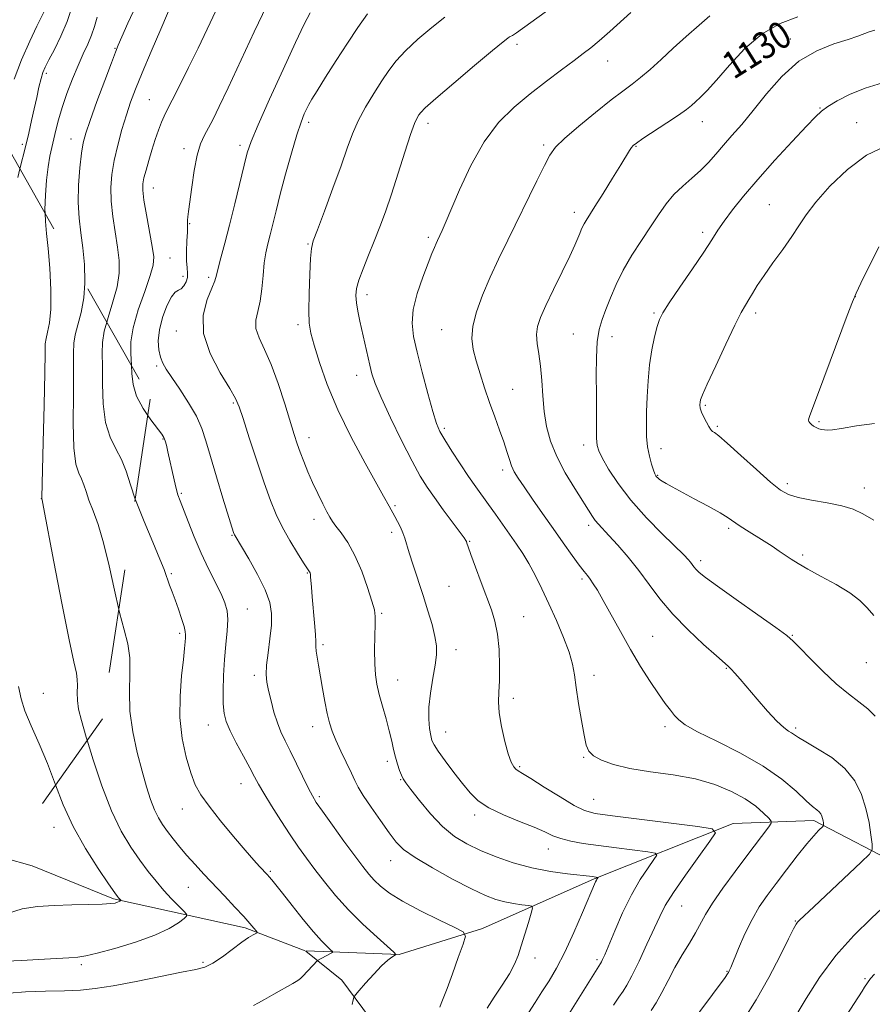
# Model space of a CAD drawing. Extents: x 2072300 to 2075200, y 354800 to 357700.
# Drawn here: x 2074613 to 2074866, y 356126 to 356417 of the extents above; entities that cross this region are included whole.
import ezdxf

# ---------------------------------------------------------------- set-up
doc = ezdxf.new("R2010")
doc.units = 0
doc.header["$MEASUREMENT"] = 0
doc.linetypes.add('DGN Style 2', pattern=[51.195507, 30.717304, -20.478203])
doc.linetypes.add('DGN Style 3', pattern=[71.67371, 51.195507, -20.478203])
for name, color, linetype, lineweight in [('DTM HARD BREAKLINE', 7, 'Continuous', 0), ('DTM OBSCURED SPOT', 7, 'Continuous', 0), ('DTM SPOT ELEVATION', 2, 'Continuous', 13), ('INDEX CONTOUR', 41, 'Continuous', 13), ('INDEX CONTOUR DASHED', 41, 'DGN Style 3', 13), ('INDEX CONTOUR LABEL', 244, 'Continuous', 0), ('INTERMEDIATE CONTOUR', 44, 'Continuous', 0), ('INTERMEDIATE CONTOUR DASHED', 44, 'DGN Style 3', 0), ('OBSCURED GROUND BOUNDARY', 84, 'DGN Style 2', 0)]:
    doc.layers.add(name, color=color, linetype=linetype, lineweight=lineweight)
doc.styles.add('Style-ITALICS', font='ITALICS.shx')

msp = doc.modelspace()

# ---------------------------------------------------------------- linework, layer by layer
at = {"layer": 'DTM HARD BREAKLINE'}
for points in [[(2074875.2, 356166.09, 1131.3), (2074848.29, 356180.15, 1127.6), (2074824.37, 356179.24, 1124.48), (2074783.19, 356162.83, 1119.87), (2074750.09, 356148.17, 1116.44), (2074725.4, 356140.44, 1114.08), (2074697.828, 356141.486, 1111.143)], [(2074697.606, 356141.529, 1111.122), (2074679.75, 356148.33, 1109.7), (2074640.79, 356156.97, 1105.78), (2074616.71, 356166.74, 1104.49), (2074608.334, 356169.094, 1103.559)], [(2074895.97, 355917.9, 1151.25), (2074862.25, 355961.79, 1143.56), (2074844.37, 355982.71, 1140.05), (2074825.34, 355998.38, 1136.82), (2074803.05, 356013.97, 1132.51), (2074780.22, 356039.06, 1127.27), (2074762.52, 356066.04, 1122.5), (2074744.64, 356087.65, 1117.76), (2074729.26, 356108.84, 1115.24), (2074716.67, 356121.78, 1114.31), (2074708.39, 356132.79, 1113.76), (2074697.8, 356141.417, 1111.152)]]:
    msp.add_polyline3d(points, dxfattribs=at)
at = {"layer": 'DTM OBSCURED SPOT'}
for p in [(2074619.43, 356275.48, 1107.98), (2074620.04, 356217.78, 1106.71)]:
    msp.add_point(p, dxfattribs=at)
at = {"layer": 'DTM SPOT ELEVATION'}
for p in [(2074841.29, 356411.65, 1131.5), (2074641.25, 356408.85, 1109.9), (2074760.35, 356410.05, 1124.4), (2074787.16, 356405.16, 1126.7), (2074620.86, 356401.52, 1106.3), (2074651.38, 356393.63, 1113.07), (2074850.06, 356391.17, 1133.9), (2074698.56, 356386.94, 1120.4), (2074733.97, 356386.65, 1124.5), (2074815.19, 356387.19, 1130.7), (2074860.94, 356386.89, 1135.3), (2074628.19, 356382.02, 1109.29), (2074613.79, 356380.43, 1105.7), (2074661.65, 356379.17, 1115.53), (2074678.31, 356380.14, 1117.6), (2074768.18, 356380.22, 1127.7), (2074795.53, 356379.89, 1130.1), (2074652.57, 356367.5, 1114.7), (2074835.1, 356362.61, 1135.1), (2074777.29, 356360.34, 1129.5), (2074663.35, 356356.97, 1116.1), (2074734.08, 356352.9, 1125.7), (2074815.34, 356354.42, 1133.6), (2074698.43, 356350.94, 1121.87), (2074657.57, 356346.75, 1114.9), (2074661.42, 356341.29, 1115.43), (2074668.94, 356341.09, 1117.68), (2074715.87, 356335.88, 1124.5), (2074860.51, 356335.27, 1138.02), (2074800.9, 356330.46, 1133.8), (2074831.07, 356330.52, 1136.4), (2074695.46, 356327, 1121.6), (2074659.41, 356325.15, 1117.47), (2074738.01, 356325.54, 1127.2), (2074777.05, 356324.22, 1131.2), (2074788.49, 356323.45, 1132.6), (2074653.56, 356314.79, 1115.7), (2074712.87, 356312, 1123.4), (2074759.07, 356307.84, 1128.9), (2074676.31, 356303.86, 1117.8), (2074816.07, 356303.15, 1136.2), (2074849.83, 356298.3, 1138.2), (2074738.78, 356296.32, 1126.3), (2074819.68, 356296.88, 1136.2), (2074655.44, 356293.15, 1113.9), (2074698.72, 356293.5, 1120.6), (2074780.1, 356291.36, 1131.5), (2074802.98, 356290.28, 1134.6), (2074756.07, 356283.98, 1127.6), (2074801.99, 356282.35, 1134.1), (2074840.44, 356279.94, 1136.4), (2074660.91, 356277.09, 1114.2), (2074863.19, 356278.67, 1136.6), (2074724.22, 356273.43, 1122.2), (2074700.23, 356269.4, 1119.5), (2074723.23, 356265.46, 1121.6), (2074781.54, 356267.54, 1129.6), (2074823.06, 356266.64, 1133.7), (2074675.91, 356264.65, 1115.9), (2074746.26, 356262.83, 1124.1), (2074814.76, 356257.14, 1132.4), (2074844.9, 356258.75, 1134.3), (2074698.25, 356253.46, 1117.9), (2074657.92, 356253.23, 1112.2), (2074779.58, 356251.67, 1127.7), (2074740.14, 356249.49, 1123.1), (2074680.44, 356242.78, 1114.8), (2074720.25, 356241.48, 1120.2), (2074762.25, 356240.55, 1124.8), (2074660.34, 356235.58, 1111.7), (2074800.47, 356234.66, 1128.9), (2074841.93, 356234.97, 1132.1), (2074702.85, 356232.18, 1118.3), (2074742.27, 356230.77, 1122.6), (2074822.33, 356225.21, 1129.9), (2074863.81, 356226.94, 1133.1), (2074682.55, 356223.18, 1115.6), (2074724.98, 356221.8, 1120.8), (2074783.09, 356223.15, 1126.5), (2074759.19, 356216.28, 1124.4), (2074668.91, 356208.4, 1113.3), (2074699.81, 356207.98, 1117.4), (2074804.15, 356207.89, 1127.6), (2074842.92, 356207.53, 1130.3), (2074739.22, 356206.37, 1122.8), (2074780.04, 356198.87, 1125.9), (2074721.95, 356197.66, 1119.6), (2074761.12, 356196.09, 1124.2), (2074725.84, 356192.24, 1119.9), (2074678.56, 356191.04, 1113.3), (2074701.81, 356187.16, 1116.3), (2074783.01, 356186.43, 1124.9), (2074661.2, 356183.55, 1111.3), (2074747.78, 356181.78, 1121.6), (2074623.16, 356178.14, 1105.34), (2074769.65, 356171.67, 1121.3), (2074722.87, 356168.25, 1117.3), (2074687.28, 356165.11, 1112.2), (2074662.95, 356160.34, 1109.1), (2074809.07, 356154.79, 1124.9), (2074842.76, 356150.4, 1129.9), (2074631.28, 356137.38, 1108.3), (2074667.29, 356138.12, 1109.7), (2074765.65, 356139.43, 1118.6), (2074784.02, 356138.89, 1121.7), (2074822.56, 356135.5, 1127.9), (2074863.44, 356133.32, 1133.8)]:
    msp.add_point(p, dxfattribs=at)
at = {"layer": 'INDEX CONTOUR'}
for points in [[(2074647.5, 356421.607, 1110), (2074645.028, 356416.287, 1110), (2074643.28, 356412.314, 1110), (2074642.217, 356409.844, 1110), (2074641.368, 356407.74, 1110), (2074640.152, 356404.543, 1110), (2074638.19, 356399.304, 1110), (2074635.89, 356393.107, 1110), (2074633.8571, 356387.5479, 1110), (2074632.546, 356383.744, 1110), (2074631.798, 356380.913, 1110), (2074631.303, 356377.795, 1110), (2074630.83, 356373.466, 1110), (2074630.462, 356368.348, 1110), (2074630.362, 356363.196, 1110), (2074630.635, 356358.571, 1110), (2074631.15, 356354.24, 1110), (2074631.72, 356349.771, 1110), (2074632.161, 356344.872, 1110), (2074632.314, 356339.797, 1110), (2074632.2831, 356339.27, 1110)], [(2074715.986, 356419.08, 1120), (2074713.1989, 356415.083, 1120), (2074710.076, 356410.397, 1120), (2074706.742, 356405.259, 1120), (2074703.588, 356400.32, 1120), (2074701.074, 356396.331, 1120), (2074699.513, 356393.803, 1120), (2074698.632, 356392.277, 1120), (2074698.014, 356391.056, 1120), (2074697.297, 356389.477, 1120), (2074696.348, 356387.022, 1120), (2074695.089, 356383.208, 1120), (2074693.501, 356377.808, 1120), (2074691.786, 356371.602, 1120), (2074690.2, 356365.629, 1120), (2074688.943, 356360.7081, 1120), (2074687.188, 356353.641, 1120), (2074686.508, 356350.953, 1120), (2074685.9279, 356348.321, 1120), (2074685.4621, 356345.304, 1120), (2074685.099, 356341.624, 1120), (2074684.73, 356337.6641, 1120), (2074684.217, 356333.972, 1120), (2074683.52, 356330.941, 1120), (2074682.972, 356328.358, 1120), (2074683.001, 356325.857, 1120), (2074683.912, 356323.071, 1120), (2074685.516, 356319.632, 1120), (2074687.5, 356315.172, 1120), (2074689.572, 356309.557, 1120), (2074691.519, 356303.594, 1120), (2074694.3311, 356294.502, 1120), (2074695.241, 356291.705, 1120), (2074696.116, 356289.224, 1120), (2074697.153, 356286.482, 1120), (2074698.3789, 356283.45, 1120), (2074699.776, 356280.23, 1120), (2074701.297, 356276.968, 1120), (2074702.7691, 356273.965, 1120), (2074703.99, 356271.567, 1120), (2074704.85, 356269.966, 1120), (2074705.617, 356268.755, 1120), (2074706.654, 356267.377, 1120), (2074708.223, 356265.351, 1120), (2074710.1819, 356262.489, 1120), (2074712.292, 356258.678, 1120), (2074714.321, 356253.98, 1120), (2074716.074, 356249.156, 1120), (2074717.366, 356245.143, 1120), (2074718.073, 356242.542, 1120), (2074718.326, 356240.612, 1120), (2074718.318, 356238.275, 1120), (2074718.226, 356234.769, 1120), (2074718.151, 356230.6, 1120), (2074718.178, 356226.589, 1120), (2074718.385, 356223.327, 1120), (2074718.817, 356220.484, 1120), (2074719.515, 356217.504, 1120), (2074720.477, 356213.994, 1120), (2074721.54, 356210.239, 1120), (2074722.501, 356206.687, 1120), (2074723.213, 356203.684, 1120), (2074723.76, 356201.151, 1120), (2074724.283, 356198.905, 1120), (2074724.883, 356196.818, 1120), (2074725.51, 356194.983, 1120), (2074726.074, 356193.547, 1120), (2074726.5759, 356192.518, 1120), (2074727.367, 356191.342, 1120), (2074728.889, 356189.329, 1120), (2074731.437, 356186.043, 1120), (2074734.7141, 356182.089, 1120), (2074738.279, 356178.328, 1120), (2074741.807, 356175.415, 1120), (2074745.452, 356173.184, 1120), (2074749.4859, 356171.2601, 1120), (2074754.107, 356169.364, 1120), (2074759.227, 356167.58, 1120), (2074764.688, 356166.0881, 1120), (2074770.244, 356165.019, 1120), (2074775.316, 356164.32, 1120), (2074782.6731, 356163.516, 1120), (2074784.291, 356163.296, 1120), (2074784.32, 356163.261, 1120), (2074784.014, 356162.801, 1120), (2074783.839, 356162.485, 1120), (2074783.596, 356161.958, 1120), (2074779.738, 356152.879, 1120), (2074777.145, 356146.963, 1120), (2074774.457, 356141.172, 1120), (2074772.018, 356136.439, 1120), (2074769.808, 356132.632, 1120), (2074767.715, 356129.355, 1120), (2074765.66, 356126.26, 1120), (2074763.687, 356123.207, 1120)], [(2074843.489, 356418.183, 1130), (2074838.306, 356416.256, 1130), (2074832.986, 356413.222, 1130), (2074827.855, 356408.84, 1130), (2074823.226, 356403.909, 1130), (2074819.407, 356399.483, 1130), (2074816.608, 356396.37, 1130), (2074814.642, 356394.375, 1130), (2074813.223, 356393.0519, 1130), (2074812.022, 356391.975, 1130), (2074810.533, 356390.777, 1130), (2074808.209, 356389.114, 1130), (2074804.7559, 356386.795, 1130), (2074797.635, 356382.129, 1130), (2074795.676, 356380.817, 1130), (2074794.726, 356380.077, 1130), (2074794.223, 356379.48, 1130), (2074793.654, 356378.603, 1130), (2074791.0469, 356374.341, 1130), (2074788.596, 356370.37, 1130), (2074785.825, 356365.909, 1130), (2074783.374, 356361.995, 1130), (2074780.768, 356357.885, 1130), (2074780.195, 356356.9121, 1130), (2074779.764, 356356.04, 1130), (2074779.369, 356355.108, 1130), (2074778.94, 356354.024, 1130), (2074778.377, 356352.6341, 1130), (2074777.461, 356350.541, 1130), (2074775.941, 356347.289, 1130), (2074773.704, 356342.667, 1130), (2074771.165, 356337.461, 1130), (2074768.876, 356332.707, 1130), (2074767.281, 356329.165, 1130), (2074766.392, 356326.5, 1130), (2074766.116, 356324.103, 1130), (2074766.333, 356321.447, 1130), (2074766.821, 356318.346, 1130), (2074767.33, 356314.697, 1130), (2074767.684, 356310.464, 1130), (2074767.983, 356305.8879, 1130), (2074768.399, 356301.2781, 1130), (2074769.105, 356296.851, 1130), (2074770.28, 356292.473, 1130), (2074772.106, 356287.918, 1130), (2074774.636, 356283.096, 1130), (2074777.416, 356278.461, 1130), (2074782.64, 356270.209, 1130), (2074783.492, 356269.006, 1130), (2074784.42, 356267.912, 1130), (2074787.549, 356264.57, 1130), (2074790.149, 356261.7061, 1130), (2074793.223, 356258.149, 1130), (2074796.405, 356254.194, 1130), (2074799.457, 356250.078, 1130), (2074802.664, 356245.798, 1130), (2074806.4451, 356241.289, 1130), (2074810.991, 356236.606, 1130), (2074815.61, 356232.262, 1130), (2074819.382, 356228.888, 1130), (2074822.876, 356225.821, 1130), (2074823.731, 356224.982, 1130), (2074824.833, 356223.782, 1130), (2074826.417, 356221.974, 1130), (2074831.481, 356216.043, 1130), (2074834.559, 356212.504, 1130), (2074837.315, 356209.524, 1130), (2074839.334, 356207.6489, 1130), (2074840.71, 356206.639, 1130), (2074841.664, 356206.057, 1130), (2074842.48, 356205.499, 1130), (2074843.687, 356204.69, 1130), (2074845.877, 356203.391, 1130), (2074849.388, 356201.4141, 1130), (2074853.554, 356198.784, 1130), (2074857.459, 356195.577, 1130), (2074860.379, 356191.886, 1130), (2074862.376, 356187.864, 1130), (2074863.709, 356183.675, 1130), (2074864.605, 356179.538, 1130), (2074865.177, 356175.869, 1130), (2074865.508, 356173.137, 1130), (2074865.547, 356171.534, 1130), (2074864.7161, 356170.145, 1130), (2074862.3, 356167.778, 1130), (2074848.224, 356154.512, 1130), (2074844.054, 356150.606, 1130), (2074843.464, 356150.0071, 1130), (2074843.027, 356149.412, 1130), (2074842.276, 356148.039, 1130), (2074840.78, 356145.08, 1130), (2074838.2429, 356140.037, 1130), (2074834.901, 356133.6479, 1130), (2074831.127, 356126.962, 1130), (2074827.289, 356120.885, 1130)], [(2074642.355, 356242.684, 1110), (2074642.571, 356241.74, 1110), (2074643.943, 356236.617, 1110), (2074645.016, 356232.445, 1110), (2074645.603, 356228.364, 1110), (2074645.633, 356223.681, 1110), (2074645.484, 356218.358, 1110), (2074645.651, 356212.525, 1110), (2074646.488, 356206.366, 1110), (2074647.8, 356200.284, 1110), (2074649.252, 356194.741, 1110), (2074650.577, 356190.099, 1110), (2074651.778, 356186.336, 1110), (2074652.924, 356183.336, 1110), (2074654.087, 356180.948, 1110), (2074655.347, 356178.902, 1110), (2074656.785, 356176.894, 1110), (2074658.468, 356174.684, 1110), (2074660.3971, 356172.273, 1110), (2074662.557, 356169.726, 1110), (2074664.941, 356167.079, 1110), (2074667.574, 356164.263, 1110), (2074673.653, 356157.819, 1110), (2074676.741, 356154.509, 1110), (2074679.358, 356151.666, 1110), (2074681.206, 356149.607, 1110), (2074682.373, 356148.264, 1110), (2074683.04, 356147.47, 1110), (2074683.354, 356147.056, 1110), (2074683.328, 356146.839, 1110), (2074682.94, 356146.634, 1110), (2074682.146, 356146.25, 1110), (2074680.82, 356145.477, 1110), (2074678.8151, 356144.1, 1110), (2074673.061, 356139.752, 1110), (2074670.235, 356137.832, 1110), (2074667.864, 356136.685, 1110), (2074665.137, 356135.975, 1110), (2074660.976, 356135.18, 1110), (2074654.731, 356133.931, 1110), (2074647.465, 356132.464, 1110), (2074640.669, 356131.171, 1110), (2074635.4, 356130.3471, 1110), (2074630.977, 356129.914, 1110), (2074626.287, 356129.699, 1110), (2074620.601, 356129.543, 1110), (2074614.744, 356129.338, 1110), (2074609.924, 356128.988, 1110)]]:
    msp.add_polyline3d(points, dxfattribs=at)
at = {"layer": 'INDEX CONTOUR DASHED'}
msp.add_polyline3d([(2074632.2831, 356339.27, 1110), (2074632.027, 356334.94, 1110), (2074631.234, 356330.635, 1110), (2074630.231, 356326.982, 1110), (2074629.402, 356324.02, 1110), (2074629.026, 356321.5699, 1110), (2074628.965, 356318.566, 1110), (2074628.976, 356313.722, 1110), (2074628.892, 356306.315, 1110), (2074628.8511, 356297.876, 1110), (2074629.065, 356290.497, 1110), (2074629.675, 356285.741, 1110), (2074630.517, 356283.0421, 1110), (2074631.355, 356281.301, 1110), (2074632.028, 356279.577, 1110), (2074632.679, 356277.551, 1110), (2074633.529, 356275.058, 1110), (2074634.7379, 356271.908, 1110), (2074636.223, 356267.796, 1110), (2074637.843, 356262.391, 1110), (2074639.473, 356255.606, 1110), (2074641.061, 356248.34, 1110), (2074642.355, 356242.684, 1110)], dxfattribs=at)
at = {"layer": 'INTERMEDIATE CONTOUR'}
for points in [[(2074658.509, 356423.202, 1112), (2074654.785, 356414.571, 1112), (2074651.93, 356407.908, 1112), (2074649.261, 356401.591, 1112), (2074647.29, 356396.752, 1112), (2074645.85, 356392.9019, 1112), (2074644.604, 356389.148, 1112), (2074643.303, 356384.823, 1112), (2074642.036, 356380.161, 1112), (2074640.978, 356375.622, 1112), (2074640.277, 356371.527, 1112), (2074639.976, 356367.636, 1112), (2074640.093, 356363.567, 1112), (2074640.602, 356359.07, 1112), (2074641.997, 356349.9651, 1112), (2074642.4289, 356346.005, 1112), (2074642.436, 356342.237, 1112), (2074641.856, 356338.239, 1112), (2074640.639, 356333.752, 1112), (2074639.185, 356329.176, 1112), (2074638.785, 356327.784, 1112)], [(2074772.932, 356422.663, 1124), (2074760.203, 356413.497, 1124), (2074759.5329, 356413.038, 1124), (2074759.009, 356412.719, 1124), (2074758.147, 356412.2649, 1124), (2074757.613, 356411.9329, 1124), (2074756.2161, 356410.85, 1124), (2074753.078, 356408.265, 1124), (2074747.758, 356403.802, 1124), (2074741.571, 356398.561, 1124), (2074736.27, 356394.014, 1124), (2074733.164, 356391.258, 1124), (2074731.788, 356389.898, 1124), (2074731.235, 356389.162, 1124), (2074730.722, 356388.293, 1124), (2074729.958, 356386.58, 1124), (2074728.776, 356383.323, 1124), (2074727.086, 356378.135, 1124), (2074725.1009, 356371.863, 1124), (2074723.109, 356365.665, 1124), (2074721.327, 356360.4269, 1124), (2074719.686, 356355.954, 1124), (2074718.044, 356351.78, 1124), (2074716.327, 356347.582, 1124), (2074714.719, 356343.6019, 1124), (2074713.471, 356340.225, 1124), (2074712.773, 356337.687, 1124), (2074712.569, 356335.625, 1124), (2074712.744, 356333.527, 1124), (2074713.187, 356330.988, 1124), (2074713.811, 356328.026, 1124), (2074716.682, 356315.055, 1124), (2074717.325, 356312.493, 1124), (2074718.3039, 356309.6009, 1124), (2074720.062, 356305.44, 1124), (2074722.85, 356299.464, 1124), (2074726.15, 356292.708, 1124), (2074729.253, 356286.603, 1124), (2074731.655, 356282.184, 1124), (2074733.676, 356278.893, 1124), (2074735.843, 356275.776, 1124), (2074738.4941, 356272.161, 1124), (2074744.685, 356263.878, 1124), (2074745.201, 356263.118, 1124), (2074745.351, 356262.771, 1124), (2074745.482, 356262.312, 1124), (2074745.836, 356261.214, 1124), (2074746.629, 356258.946, 1124), (2074747.986, 356255.216, 1124), (2074749.665, 356250.6849, 1124), (2074752.724, 356242.552, 1124), (2074753.786, 356239.156, 1124), (2074754.536, 356235.372, 1124), (2074754.9899, 356230.755, 1124), (2074755.182, 356225.854, 1124), (2074755.15, 356221.466, 1124), (2074754.967, 356218.118, 1124), (2074754.846, 356215.254, 1124), (2074755.035, 356212.045, 1124), (2074755.7, 356207.951, 1124), (2074756.674, 356203.583, 1124), (2074757.7099, 356199.838, 1124), (2074758.606, 356197.39, 1124), (2074759.359, 356196.0279, 1124), (2074760.013, 356195.32, 1124), (2074760.709, 356194.824, 1124), (2074761.974, 356194.065, 1124), (2074764.433, 356192.559, 1124), (2074768.413, 356190.039, 1124), (2074773.063, 356187.11, 1124), (2074777.238, 356184.596, 1124), (2074780.281, 356183.087, 1124), (2074783.491, 356182.249, 1124), (2074788.654, 356181.517, 1124), (2074813.909, 356178.311, 1124), (2074818.157, 356177.631, 1124), (2074819.081, 356176.508, 1124), (2074817.475, 356173.981, 1124), (2074814.177, 356169.473, 1124), (2074810.21, 356163.958, 1124), (2074806.644, 356158.794, 1124), (2074804.249, 356154.938, 1124), (2074802.598, 356151.74, 1124), (2074798.832, 356143.465, 1124), (2074796.476, 356138.433, 1124), (2074794.38, 356134.151, 1124), (2074792.88, 356131.384, 1124), (2074791.725, 356129.5681, 1124), (2074790.515, 356127.81, 1124), (2074788.932, 356125.3919, 1124)], [(2074620.209, 356419.821, 1104), (2074618.086, 356415.402, 1104), (2074616.006, 356410.962, 1104), (2074613.583, 356405.467, 1104), (2074611.32, 356399.7151, 1104)], [(2074628.5, 356421.223, 1106), (2074627.037, 356416.829, 1106), (2074625.198, 356412.483, 1106), (2074623.277, 356408.566, 1106), (2074621.642, 356405.449, 1106), (2074620.555, 356403.328, 1106), (2074619.866, 356401.702, 1106), (2074619.322, 356399.8971, 1106), (2074618.716, 356397.397, 1106), (2074618.031, 356394.319, 1106), (2074617.296, 356390.94, 1106), (2074616.529, 356387.463, 1106), (2074615.686, 356383.787, 1106), (2074614.713, 356379.735, 1106), (2074613.0861, 356373.178, 1106)], [(2074671.102, 356419.96, 1114), (2074668.527, 356414.546, 1114), (2074665.846, 356408.953, 1114), (2074663.031, 356403.19, 1114), (2074660.357, 356397.81, 1114), (2074658.176, 356393.503, 1114), (2074656.726, 356390.703, 1114), (2074655.781, 356388.827, 1114), (2074655.003, 356387.039, 1114), (2074654.121, 356384.684, 1114), (2074653.145, 356381.832, 1114), (2074652.152, 356378.738, 1114), (2074651.22, 356375.653, 1114), (2074650.418, 356372.823, 1114), (2074649.814, 356370.489, 1114), (2074649.4749, 356368.712, 1114), (2074649.4589, 356366.815, 1114), (2074649.8229, 356363.938, 1114), (2074650.57, 356359.568, 1114), (2074652.274, 356350.159, 1114), (2074652.696, 356347.138, 1114), (2074652.557, 356344.677, 1114), (2074651.685, 356341.538, 1114), (2074650.043, 356336.8691, 1114), (2074648.138, 356331.369, 1114), (2074646.612, 356326.124, 1114), (2074645.934, 356321.952, 1114), (2074645.88, 356318.619, 1114), (2074646.092, 356314.877, 1114)], [(2074686.18, 356421.528, 1116), (2074682.505, 356413.718, 1116), (2074674.743, 356397.1799, 1116), (2074672.087, 356391.612, 1116), (2074670.274, 356387.937, 1116), (2074668.923, 356385.36, 1116), (2074667.719, 356383.121, 1116), (2074666.608, 356380.603, 1116), (2074665.597, 356377.222, 1116), (2074664.699, 356372.668, 1116), (2074663.946, 356367.719, 1116), (2074662.993, 356360.586, 1116), (2074662.787, 356358.941, 1116), (2074662.707, 356357.979, 1116), (2074662.707, 356357.202, 1116), (2074662.723, 356356.168, 1116), (2074662.687, 356354.451, 1116), (2074662.561, 356351.806, 1116), (2074662.43, 356348.73, 1116), (2074662.412, 356345.9, 1116), (2074662.566, 356343.824, 1116), (2074662.735, 356342.322, 1116), (2074662.705, 356341.041, 1116), (2074662.319, 356339.726, 1116), (2074661.656, 356338.515, 1116), (2074660.853, 356337.644, 1116), (2074660.008, 356337.194, 1116), (2074659.067, 356336.628, 1116), (2074657.938, 356335.252, 1116), (2074656.599, 356332.601, 1116), (2074655.305, 356329.121, 1116), (2074654.378, 356325.483, 1116), (2074654.058, 356322.248, 1116), (2074654.238, 356319.536, 1116), (2074654.726, 356317.354, 1116), (2074655.403, 356315.612, 1116), (2074656.439, 356313.821, 1116), (2074658.078, 356311.396, 1116), (2074660.426, 356307.951, 1116), (2074663.044, 356303.909, 1116), (2074665.3551, 356299.895, 1116), (2074666.963, 356296.298, 1116), (2074668.183, 356292.569, 1116), (2074669.508, 356287.922, 1116), (2074671.2739, 356281.936, 1116), (2074673.185, 356275.641, 1116), (2074676.35, 356265.425, 1116), (2074676.533, 356264.938, 1116), (2074676.627, 356264.747, 1116), (2074676.806, 356264.439, 1116), (2074678.671, 356261.343, 1116), (2074680.891, 356257.609, 1116), (2074683.489, 356253.002, 1116), (2074685.748, 356248.482, 1116), (2074687.107, 356244.747, 1116), (2074687.6359, 356241.454, 1116), (2074687.564, 356238.002, 1116), (2074687.123, 356233.9909, 1116), (2074686.56, 356229.838, 1116), (2074686.123, 356226.167, 1116), (2074686.014, 356223.39, 1116), (2074686.231, 356221.09, 1116), (2074686.726, 356218.641, 1116), (2074687.447, 356215.601, 1116), (2074688.334, 356212.257, 1116), (2074689.329, 356209.082, 1116), (2074690.4, 356206.378, 1116), (2074691.638, 356203.776, 1116), (2074693.16, 356200.742, 1116), (2074695.009, 356196.961, 1116), (2074698.54, 356189.656, 1116), (2074699.698, 356187.406, 1116), (2074700.873, 356185.497, 1116), (2074702.712, 356182.864, 1116), (2074705.622, 356178.801, 1116), (2074709.063, 356174.037, 1116), (2074712.2539, 356169.657, 1116), (2074714.618, 356166.482, 1116), (2074716.389, 356164.262, 1116), (2074718.003, 356162.478, 1116), (2074719.905, 356160.675, 1116), (2074722.559, 356158.644, 1116), (2074726.439, 356156.236, 1116), (2074731.711, 356153.422, 1116), (2074737.316, 356150.6389, 1116), (2074741.888, 356148.444, 1116), (2074744.379, 356147.119, 1116), (2074745.02, 356145.85, 1116), (2074744.3621, 356143.549, 1116), (2074742.935, 356139.528, 1116), (2074741.201, 356134.706, 1116), (2074739.602, 356130.3979, 1116), (2074737.825, 356125.95, 1116), (2074737.5, 356124.801, 1116)], [(2074635.923, 356418.081, 1108), (2074635.141, 356415.389, 1108), (2074634.2559, 356412.747, 1108), (2074633.139, 356410.097, 1108), (2074631.798, 356407.217, 1108), (2074630.273, 356403.842, 1108), (2074628.626, 356399.829, 1108), (2074627.01, 356395.515, 1108), (2074625.602, 356391.3601, 1108), (2074624.53, 356387.731, 1108), (2074623.729, 356384.624, 1108), (2074622.513, 356379.526, 1108), (2074621.975, 356376.975, 1108), (2074621.462, 356373.824, 1108), (2074620.981, 356369.795, 1108), (2074620.618, 356365.353, 1108), (2074620.476, 356361.148, 1108), (2074620.521, 356360.046, 1108)], [(2074699.07, 356419.352, 1118), (2074697.308, 356415.9941, 1118), (2074694.708, 356410.592, 1118), (2074691.03, 356402.655, 1118), (2074687.0069, 356393.8, 1118), (2074683.616, 356386.173, 1118), (2074681.555, 356381.26, 1118), (2074680.409, 356377.904, 1118), (2074679.481, 356374.2859, 1118), (2074676.718, 356362.8, 1118), (2074675.165, 356356.531, 1118), (2074673.766, 356351.131, 1118), (2074672.617, 356346.835, 1118), (2074671.796, 356343.716, 1118), (2074671.299, 356341.685, 1118), (2074670.812, 356340.019, 1118), (2074669.941, 356337.831, 1118), (2074668.53, 356334.429, 1118), (2074667.354, 356329.876, 1118), (2074667.428, 356324.428, 1118), (2074669.39, 356318.447, 1118), (2074672.39, 356312.718, 1118), (2074675.203, 356308.136, 1118), (2074676.936, 356305.186, 1118), (2074678.01, 356302.719, 1118), (2074679.177, 356299.183, 1118), (2074680.99, 356293.522, 1118), (2074683.211, 356286.685, 1118), (2074685.402, 356280.117, 1118), (2074687.2531, 356274.913, 1118), (2074688.951, 356270.749, 1118), (2074690.81, 356266.947, 1118), (2074693.019, 356263.035, 1118), (2074695.2601, 356259.367, 1118), (2074697.0859, 356256.505, 1118), (2074698.88, 356253.755, 1118), (2074699.005, 356253.47, 1118), (2074699.1069, 356253.025, 1118), (2074699.192, 356252.28, 1118), (2074699.401, 356249.209, 1118), (2074699.623, 356246.431, 1118), (2074700.336, 356238.691, 1118), (2074700.619, 356235.279, 1118), (2074700.735, 356233.07, 1118), (2074700.772, 356231.643, 1118), (2074700.857, 356230.32, 1118), (2074701.094, 356228.529, 1118), (2074701.49, 356226.11, 1118), (2074702.695, 356219.273, 1118), (2074703.414, 356215.36, 1118), (2074704.115, 356211.826, 1118), (2074704.773, 356209.039, 1118), (2074705.545, 356206.606, 1118), (2074706.638, 356203.942, 1118), (2074708.161, 356200.663, 1118), (2074711.291, 356194.167, 1118), (2074712.303, 356191.966, 1118), (2074713.271, 356190.037, 1118), (2074714.747, 356187.586, 1118), (2074717.088, 356184.09, 1118), (2074719.866, 356180.109, 1118), (2074722.46, 356176.474, 1118), (2074724.515, 356173.765, 1118), (2074726.744, 356171.548, 1118), (2074730.127, 356169.142, 1118), (2074735.267, 356166.082, 1118), (2074741.256, 356162.792, 1118), (2074746.81, 356159.915, 1118), (2074750.963, 356157.939, 1118), (2074754.036, 356156.731, 1118), (2074756.668, 356156.004, 1118), (2074759.328, 356155.513, 1118), (2074761.797, 356155.183, 1118), (2074763.682, 356154.983, 1118), (2074764.687, 356154.801, 1118), (2074764.902, 356154.2021, 1118), (2074764.508, 356152.674, 1118), (2074763.694, 356149.913, 1118), (2074762.658, 356146.448, 1118), (2074761.6049, 356143.017, 1118), (2074760.65, 356140.153, 1118), (2074759.571, 356137.5589, 1118), (2074758.0579, 356134.733, 1118), (2074755.938, 356131.346, 1118), (2074753.581, 356127.765, 1118), (2074751.494, 356124.531, 1118)], [(2074738.977, 356418.155, 1122), (2074735.096, 356415.075, 1122), (2074730.993, 356411.562, 1122), (2074727.326, 356408.134, 1122), (2074724.562, 356405.148, 1122), (2074722.387, 356402.322, 1122), (2074720.296, 356399.212, 1122), (2074717.925, 356395.509, 1122), (2074715.474, 356391.442, 1122), (2074713.288, 356387.379, 1122), (2074711.576, 356383.507, 1122), (2074710.025, 356379.307, 1122), (2074708.192, 356374.081, 1122), (2074705.803, 356367.5, 1122), (2074703.273, 356360.69, 1122), (2074701.189, 356355.148, 1122), (2074699.979, 356351.833, 1122), (2074699.432, 356349.574, 1122), (2074699.181, 356346.669, 1122), (2074698.933, 356341.935, 1122), (2074698.712, 356336.278, 1122), (2074698.62, 356331.127, 1122), (2074698.762, 356327.464, 1122), (2074699.258, 356324.486, 1122), (2074700.231, 356320.94, 1122), (2074701.806, 356315.85, 1122), (2074704.106, 356309.33, 1122), (2074707.257, 356301.768, 1122), (2074711.222, 356293.6699, 1122), (2074715.325, 356286.025, 1122), (2074720.82, 356276.191, 1122), (2074722.449, 356273.206, 1122), (2074724.153, 356270.2111, 1122), (2074724.963, 356268.707, 1122), (2074725.808, 356267.023, 1122), (2074726.548, 356265.3549, 1122), (2074727.1061, 356263.786, 1122), (2074728.411, 356259.383, 1122), (2074729.553, 356255.757, 1122), (2074732.481, 356246.743, 1122), (2074733.924, 356242.248, 1122), (2074735.152, 356238.155, 1122), (2074736.027, 356234.67, 1122), (2074736.443, 356231.862, 1122), (2074736.431, 356229.242, 1122), (2074736.053, 356226.185, 1122), (2074735.405, 356222.2709, 1122), (2074734.7169, 356217.902, 1122), (2074734.2511, 356213.69, 1122), (2074734.194, 356210.14, 1122), (2074734.4331, 356207.346, 1122), (2074734.777, 356205.297, 1122), (2074735.128, 356203.88, 1122), (2074735.749, 356202.554, 1122), (2074736.991, 356200.676, 1122), (2074739.067, 356197.815, 1122), (2074741.626, 356194.396, 1122), (2074744.178, 356191.06, 1122), (2074746.419, 356188.297, 1122), (2074748.804, 356185.999, 1122), (2074751.974, 356183.911, 1122), (2074756.306, 356181.843, 1122), (2074761.104, 356179.868, 1122), (2074765.407, 356178.13, 1122), (2074768.535, 356176.7319, 1122), (2074770.9209, 356175.634, 1122), (2074773.283, 356174.758, 1122), (2074776.2269, 356174.0281, 1122), (2074779.937, 356173.37, 1122), (2074784.487, 356172.708, 1122), (2074789.7699, 356172, 1122), (2074799.033, 356170.814, 1122), (2074801.224, 356170.463, 1122), (2074801.7, 356169.8841, 1122), (2074800.872, 356168.581, 1122), (2074799.131, 356166.158, 1122), (2074796.803, 356162.622, 1122), (2074794.197, 356158.082, 1122), (2074791.611, 356152.782, 1122), (2074789.292, 356147.498, 1122), (2074786.321, 356140.389, 1122), (2074785.691, 356138.943, 1122), (2074785.371, 356138.272, 1122), (2074785.106, 356137.8, 1122), (2074774.678, 356121.147, 1122)], [(2074794.028, 356419.47, 1126), (2074787.7809, 356413.828, 1126), (2074784.654, 356411.06, 1126), (2074782.203, 356409.017, 1126), (2074779.962, 356407.302, 1126), (2074777.241, 356405.305, 1126), (2074773.532, 356402.558, 1126), (2074769.068, 356399.18, 1126), (2074764.265, 356395.439, 1126), (2074759.489, 356391.469, 1126), (2074754.888, 356386.889, 1126), (2074750.561, 356381.188, 1126), (2074746.623, 356374.174, 1126), (2074743.269, 356366.929, 1126), (2074739.081, 356356.978, 1126), (2074738.147, 356354.867, 1126), (2074736.759, 356351.975, 1126), (2074736.342, 356351.043, 1126), (2074735.849, 356349.864, 1126), (2074735.1291, 356348.0591, 1126), (2074734.01, 356345.197, 1126), (2074732.433, 356341.055, 1126), (2074730.795, 356336.233, 1126), (2074729.603, 356331.539, 1126), (2074729.254, 356327.5049, 1126), (2074729.694, 356323.56, 1126), (2074730.759, 356318.856, 1126), (2074732.257, 356312.9, 1126), (2074733.898, 356306.6161, 1126), (2074735.364, 356301.28, 1126), (2074736.465, 356297.767, 1126), (2074737.51, 356295.349, 1126), (2074738.932, 356292.896, 1126), (2074741.024, 356289.575, 1126), (2074743.509, 356285.744, 1126), (2074745.972, 356282.062, 1126), (2074748.1, 356279.011, 1126), (2074751.904, 356273.759, 1126), (2074753.958, 356270.878, 1126), (2074760.176, 356262.04, 1126), (2074762.046, 356259.249, 1126), (2074763.8751, 356256.228, 1126), (2074765.725, 356252.768, 1126), (2074767.661, 356248.803, 1126), (2074769.748, 356244.302, 1126), (2074771.987, 356239.334, 1126), (2074774.109, 356234.364, 1126), (2074775.7771, 356229.956, 1126), (2074776.7729, 356226.444, 1126), (2074777.343, 356223.243, 1126), (2074777.851, 356219.54, 1126), (2074778.569, 356214.823, 1126), (2074779.405, 356209.7879, 1126), (2074780.175, 356205.43, 1126), (2074780.798, 356202.485, 1126), (2074781.598, 356200.631, 1126), (2074783.001, 356199.282, 1126), (2074785.382, 356197.97, 1126), (2074788.92, 356196.6891, 1126), (2074793.745, 356195.548, 1126), (2074799.8329, 356194.597, 1126), (2074806.561, 356193.643, 1126), (2074813.152, 356192.432, 1126), (2074818.964, 356190.779, 1126), (2074823.876, 356188.771, 1126), (2074827.9, 356186.566, 1126), (2074831.053, 356184.338, 1126), (2074833.369, 356182.339, 1126), (2074834.889, 356180.8411, 1126), (2074835.647, 356179.974, 1126), (2074835.661, 356179.305, 1126), (2074834.941, 356178.261, 1126), (2074828.436, 356169.6859, 1126), (2074824.921, 356165.011, 1126), (2074821.312, 356160.1, 1126), (2074818.245, 356155.694, 1126), (2074816.153, 356152.3121, 1126), (2074813.222, 356146.9, 1126), (2074811.382, 356143.799, 1126), (2074809.254, 356140.304, 1126), (2074807.078, 356136.565, 1126), (2074805.055, 356132.758, 1126), (2074803.222, 356129.168, 1126), (2074801.5729, 356126.105, 1126), (2074800.116, 356123.804, 1126)], [(2074817.448, 356418.5319, 1128), (2074814.243, 356415.787, 1128), (2074810.477, 356412.426, 1128), (2074806.6, 356408.896, 1128), (2074802.992, 356405.584, 1128), (2074799.756, 356402.653, 1128), (2074796.922, 356400.21, 1128), (2074794.414, 356398.239, 1128), (2074791.72, 356396.237, 1128), (2074788.218, 356393.5819, 1128), (2074783.576, 356389.898, 1128), (2074778.606, 356385.809, 1128), (2074774.409, 356382.187, 1128), (2074771.7509, 356379.583, 1128), (2074770.062, 356377.27, 1128), (2074768.438, 356374.201, 1128), (2074766.178, 356369.623, 1128), (2074757.581, 356352.058, 1128), (2074754.882, 356346.467, 1128), (2074752.375, 356341.051, 1128), (2074750.12, 356335.786, 1128), (2074748.319, 356330.865, 1128), (2074747.207, 356326.537, 1128), (2074746.943, 356322.928, 1128), (2074747.371, 356319.684, 1128), (2074748.258, 356316.328, 1128), (2074749.401, 356312.502, 1128), (2074750.724, 356308.313, 1128), (2074752.183, 356303.99, 1128), (2074753.715, 356299.753, 1128), (2074755.181, 356295.797, 1128), (2074756.426, 356292.313, 1128), (2074757.345, 356289.436, 1128), (2074758.053, 356287.094, 1128), (2074758.716, 356285.16, 1128), (2074759.511, 356283.449, 1128), (2074760.664, 356281.539, 1128), (2074762.411, 356278.946, 1128), (2074764.895, 356275.349, 1128), (2074767.878, 356271.071, 1128), (2074771.027, 356266.591, 1128), (2074774.032, 356262.357, 1128), (2074776.68, 356258.675, 1128), (2074778.777, 356255.815, 1128), (2074780.212, 356253.928, 1128), (2074781.19, 356252.678, 1128), (2074781.999, 356251.612, 1128), (2074782.907, 356250.288, 1128), (2074784.121, 356248.32, 1128), (2074785.831, 356245.339, 1128), (2074790.936, 356236.099, 1128), (2074793.938, 356230.82, 1128), (2074796.941, 356225.801, 1128), (2074799.76, 356221.328, 1128), (2074802.223, 356217.626, 1128), (2074804.203, 356214.843, 1128), (2074805.766, 356212.806, 1128), (2074807.0261, 356211.262, 1128), (2074808.231, 356209.9351, 1128), (2074810.164, 356208.456, 1128), (2074813.746, 356206.433, 1128), (2074819.515, 356203.5879, 1128), (2074826.486, 356200.095, 1128), (2074833.291, 356196.241, 1128), (2074838.819, 356192.336, 1128), (2074842.982, 356188.783, 1128), (2074845.947, 356186.004, 1128), (2074847.898, 356184.281, 1128), (2074849.096, 356183.329, 1128), (2074849.818, 356182.721, 1128), (2074850.305, 356182.106, 1128), (2074850.638, 356181.436, 1128), (2074850.86, 356180.738, 1128), (2074851.009, 356180.048, 1128), (2074851.104, 356179.437, 1128), (2074851.16, 356178.981, 1128), (2074851.164, 356178.712, 1128), (2074851.0069, 356178.463, 1128), (2074849.674, 356177.165, 1128), (2074848.242, 356175.638, 1128), (2074846.138, 356173.174, 1128), (2074843.333, 356169.657, 1128), (2074840.171, 356165.563, 1128), (2074837.09, 356161.514, 1128), (2074834.425, 356157.948, 1128), (2074832.103, 356154.555, 1128), (2074829.9521, 356150.838, 1128), (2074827.863, 356146.52, 1128), (2074825.985, 356142.196, 1128), (2074823.657, 356136.568, 1128), (2074823.209, 356135.553, 1128), (2074822.978, 356135.113, 1128), (2074822.706, 356134.699, 1128), (2074821.958, 356133.673, 1128), (2074810.772, 356118.559, 1128)], [(2074866.295, 356414.264, 1132), (2074864.623, 356413.816, 1132), (2074861.291, 356412.461, 1132), (2074858.434, 356411.485, 1132), (2074854.221, 356410.179, 1132), (2074849.11, 356408.174, 1132), (2074843.767, 356405.038, 1132), (2074838.756, 356400.556, 1132), (2074834.238, 356395.391, 1132), (2074830.269, 356390.423, 1132), (2074826.881, 356386.335, 1132), (2074823.989, 356383.019, 1132), (2074821.484, 356380.1701, 1132), (2074819.236, 356377.53, 1132), (2074817.055, 356375.034, 1132), (2074814.731, 356372.665, 1132), (2074812.13, 356370.386, 1132), (2074809.413, 356368.072, 1132), (2074806.814, 356365.581, 1132), (2074804.487, 356362.782, 1132), (2074802.26, 356359.605, 1132), (2074799.878, 356355.992, 1132), (2074797.181, 356351.933, 1132), (2074794.388, 356347.5959, 1132), (2074791.813, 356343.199, 1132), (2074789.7, 356338.945, 1132), (2074788.013, 356334.999, 1132), (2074786.649, 356331.518, 1132), (2074785.526, 356328.527, 1132), (2074784.6621, 356325.54, 1132), (2074784.097, 356321.943, 1132), (2074783.844, 356317.31, 1132), (2074783.801, 356311.975, 1132), (2074783.839, 356306.459, 1132), (2074783.86, 356296.777, 1132), (2074783.897, 356293.3861, 1132), (2074784.042, 356291.24, 1132), (2074784.517, 356289.605, 1132), (2074785.579, 356287.522, 1132), (2074787.456, 356284.258, 1132), (2074790.247, 356279.9609, 1132), (2074794.018, 356275.001, 1132), (2074798.6711, 356269.7961, 1132), (2074803.436, 356264.948, 1132), (2074809.815, 356258.7079, 1132), (2074811.065, 356257.409, 1132), (2074811.701, 356256.649, 1132), (2074812.744, 356255.25, 1132), (2074813.374, 356254.498, 1132), (2074814.285, 356253.61, 1132), (2074816.13, 356252.136, 1132), (2074819.6751, 356249.537, 1132), (2074825.276, 356245.559, 1132), (2074831.629, 356241.08, 1132), (2074837.019, 356237.264, 1132), (2074840.241, 356234.897, 1132), (2074842.147, 356233.263, 1132), (2074844.097, 356231.2711, 1132), (2074847.124, 356228.141, 1132), (2074850.932, 356224.342, 1132), (2074854.895, 356220.657, 1132), (2074858.491, 356217.683, 1132), (2074861.6161, 356215.293, 1132), (2074864.272, 356213.173, 1132), (2074866.465, 356211.0649, 1132)], [(2074868.633, 356398.678, 1134), (2074863.417, 356397.09, 1134), (2074858.865, 356395.219, 1134), (2074855.162, 356393.308, 1134), (2074852.409, 356391.635, 1134), (2074850.5251, 356390.29, 1134), (2074848.723, 356388.623, 1134), (2074846.035, 356385.797, 1134), (2074841.817, 356381.273, 1134), (2074836.703, 356375.712, 1134), (2074831.652, 356370.069, 1134), (2074827.445, 356365.134, 1134), (2074824.158, 356361.027, 1134), (2074821.691, 356357.696, 1134), (2074819.852, 356354.969, 1134), (2074818.074, 356352.174, 1134), (2074815.696, 356348.515, 1134), (2074812.32, 356343.533, 1134), (2074808.597, 356338.121, 1134), (2074805.439, 356333.508, 1134), (2074803.514, 356330.542, 1134), (2074802.505, 356328.546, 1134), (2074801.849, 356326.459, 1134), (2074801.102, 356323.447, 1134), (2074800.304, 356319.568, 1134), (2074799.61, 356315.106, 1134), (2074799.141, 356310.349, 1134), (2074798.867, 356305.598, 1134), (2074798.717, 356301.161, 1134), (2074798.647, 356297.271, 1134), (2074798.714, 356293.867, 1134), (2074798.998, 356290.814, 1134), (2074799.536, 356288.0321, 1134), (2074800.19, 356285.658, 1134), (2074800.78, 356283.883, 1134), (2074801.173, 356282.82, 1134), (2074801.433, 356282.266, 1134), (2074801.6719, 356281.941, 1134), (2074801.998, 356281.605, 1134), (2074802.508, 356281.185, 1134), (2074803.293, 356280.652, 1134), (2074804.477, 356279.953, 1134), (2074806.31, 356278.947, 1134), (2074812.8459, 356275.46, 1134), (2074816.944, 356273.248, 1134), (2074820.478, 356271.269, 1134), (2074822.829, 356269.828, 1134), (2074826.1, 356267.572, 1134), (2074828.298, 356266.156, 1134), (2074833.509, 356262.899, 1134), (2074835.883, 356261.363, 1134), (2074837.981, 356259.963, 1134), (2074841.577, 356257.526, 1134), (2074843.624, 356256.243, 1134), (2074846.492, 356254.604, 1134), (2074850.4609, 356252.453, 1134), (2074854.889, 356249.999, 1134), (2074858.904, 356247.54, 1134), (2074861.867, 356245.291, 1134), (2074864.065, 356243.134, 1134), (2074866.021, 356240.869, 1134)], [(2074869.521, 356379.9, 1136), (2074863.831, 356377.186, 1136), (2074858.189, 356372.978, 1136), (2074853, 356368.009, 1136), (2074848.811, 356363.281, 1136), (2074845.949, 356359.518, 1136), (2074843.855, 356356.341, 1136), (2074841.7551, 356353.091, 1136), (2074839.0861, 356349.308, 1136), (2074836.159, 356345.312, 1136), (2074833.499, 356341.615, 1136), (2074831.507, 356338.621, 1136), (2074830.083, 356336.283, 1136), (2074829.005, 356334.44, 1136), (2074828.022, 356332.809, 1136), (2074826.778, 356330.601, 1136), (2074824.89, 356326.901, 1136), (2074822.169, 356321.227, 1136), (2074819.184, 356314.836, 1136), (2074816.698, 356309.415, 1136), (2074815.278, 356306.215, 1136), (2074814.705, 356304.73, 1136), (2074814.565, 356304.013, 1136), (2074814.531, 356303.27, 1136), (2074814.631, 356302.308, 1136), (2074814.978, 356301.083, 1136), (2074815.631, 356299.607, 1136), (2074816.424, 356298.11, 1136), (2074817.133, 356296.876, 1136), (2074817.6, 356296.109, 1136), (2074817.921, 356295.689, 1136), (2074818.254, 356295.417, 1136), (2074818.822, 356295.032, 1136), (2074820.096, 356294.04, 1136), (2074822.61, 356291.885, 1136), (2074826.621, 356288.29, 1136), (2074831.277, 356284.084, 1136), (2074835.45, 356280.374, 1136), (2074838.376, 356277.991, 1136), (2074840.735, 356276.663, 1136), (2074843.574, 356275.843, 1136), (2074847.606, 356275.071, 1136), (2074852.237, 356274.247, 1136), (2074856.54, 356273.358, 1136), (2074859.88, 356272.352, 1136), (2074862.782, 356271.027, 1136), (2074866.063, 356269.137, 1136)], [(2074867.526, 356350.035, 1138), (2074862.216, 356339.302, 1138), (2074860.7541, 356336.31, 1138), (2074859.676, 356333.802, 1138), (2074858.111, 356329.697, 1138), (2074849.597, 356306.919, 1138), (2074847.035, 356300.125, 1138), (2074846.7291, 356299.196, 1138), (2074846.666, 356298.69, 1138), (2074846.784, 356298.319, 1138), (2074847.083, 356297.946, 1138), (2074847.556, 356297.472, 1138), (2074848.176, 356296.958, 1138), (2074848.91, 356296.507, 1138), (2074849.724, 356296.196, 1138), (2074850.572, 356295.996, 1138), (2074851.404, 356295.854, 1138), (2074852.289, 356295.755, 1138), (2074853.764, 356295.83, 1138), (2074856.485, 356296.247, 1138), (2074860.85, 356297.045, 1138), (2074866.237, 356297.742, 1138)], [(2074650.962, 356300.128, 1114), (2074651.87, 356298.803, 1114), (2074655.1261, 356294.55, 1114), (2074655.741, 356293.569, 1114), (2074656.083, 356292.641, 1114), (2074656.443, 356291.285, 1114), (2074656.889, 356289.39, 1114), (2074658.748, 356281.009, 1114), (2074659.363, 356278.442, 1114), (2074659.889, 356276.592, 1114), (2074660.506, 356274.863, 1114), (2074662.8841, 356268.746, 1114), (2074664.721, 356264.162, 1114), (2074666.802, 356259.307, 1114), (2074668.958, 356254.724, 1114), (2074672.661, 356247.282, 1114), (2074673.818, 356244.639, 1114), (2074674.465, 356242.286, 1114), (2074674.66, 356239.6581, 1114), (2074674.481, 356236.313, 1114), (2074674.092, 356232.305, 1114), (2074673.6779, 356227.815, 1114), (2074673.393, 356223.077, 1114), (2074673.27, 356218.538, 1114), (2074673.312, 356214.698, 1114), (2074673.553, 356211.848, 1114), (2074674.16, 356209.433, 1114), (2074675.332, 356206.691, 1114), (2074677.154, 356203.11, 1114), (2074679.257, 356199.194, 1114), (2074681.154, 356195.699, 1114), (2074682.529, 356193.118, 1114), (2074683.737, 356190.896, 1114), (2074685.298, 356188.21, 1114), (2074687.577, 356184.492, 1114), (2074690.311, 356180.168, 1114), (2074693.077, 356175.919, 1114), (2074695.568, 356172.244, 1114), (2074697.928, 356168.933, 1114), (2074700.412, 356165.595, 1114), (2074703.247, 356161.922, 1114), (2074706.543, 356157.9311, 1114), (2074710.3799, 356153.718, 1114), (2074714.697, 356149.454, 1114), (2074718.8661, 356145.604, 1114), (2074723.877, 356141.12, 1114), (2074724.382, 356140.456, 1114), (2074724.065, 356140.1449, 1114), (2074723.274, 356139.673, 1114), (2074722.014, 356138.738, 1114), (2074720.207, 356137.094, 1114), (2074717.877, 356134.654, 1114), (2074715.468, 356131.967, 1114), (2074713.527, 356129.743, 1114), (2074712.447, 356128.469, 1114), (2074712, 356127.751, 1114), (2074711.802, 356126.975, 1114), (2074711.48, 356125.67, 1114)], [(2074647.249, 356275.346, 1112), (2074647.489, 356274.641, 1112), (2074649.837, 356268.674, 1112), (2074652.392, 356262.609, 1112), (2074654.527, 356257.6, 1112), (2074655.791, 356254.464, 1112), (2074656.428, 356252.6739, 1112), (2074656.857, 356251.368, 1112), (2074657.423, 356249.821, 1112), (2074658.169, 356247.868, 1112), (2074659.063, 356245.483, 1112), (2074660.05, 356242.719, 1112), (2074660.98, 356239.956, 1112), (2074661.68, 356237.651, 1112), (2074662.028, 356236.118, 1112), (2074662.112, 356235.104, 1112), (2074662.071, 356234.211, 1112), (2074662.005, 356233.023, 1112), (2074661.854, 356231.055, 1112), (2074661.518, 356227.802, 1112), (2074660.972, 356222.958, 1112), (2074660.507, 356217.006, 1112), (2074660.487, 356210.622, 1112), (2074661.166, 356204.433, 1112), (2074662.339, 356198.851, 1112), (2074663.69, 356194.235, 1112), (2074665.029, 356190.744, 1112), (2074666.677, 356187.733, 1112), (2074669.081, 356184.357, 1112), (2074672.485, 356180.057, 1112), (2074676.322, 356175.415, 1112), (2074679.821, 356171.301, 1112), (2074682.38, 356168.38, 1112), (2074684.079, 356166.515, 1112), (2074686.416, 356164.03, 1112), (2074686.949, 356163.4191, 1112), (2074687.682, 356162.546, 1112), (2074688.886, 356161.062, 1112), (2074690.849, 356158.59, 1112), (2074693.708, 356154.96, 1112), (2074696.99, 356150.841, 1112), (2074700.067, 356147.111, 1112), (2074702.436, 356144.456, 1112), (2074704.082, 356142.794, 1112), (2074705.113, 356141.8529, 1112), (2074705.62, 356141.364, 1112), (2074705.619, 356141.08, 1112), (2074705.1089, 356140.757, 1112), (2074701.251, 356138.616, 1112), (2074696.881, 356134.009, 1112), (2074696.166, 356133.299, 1112), (2074695.381, 356132.736, 1112), (2074693.897, 356131.868, 1112), (2074688.251, 356128.646, 1112), (2074685.508, 356127.1, 1112), (2074683.73, 356126.124, 1112), (2074682.281, 356125.367, 1112)], [(2074632.987, 356203.907, 1108), (2074634.776, 356198.07, 1108), (2074637.351, 356190.36, 1108), (2074640.193, 356183.006, 1108), (2074643.094, 356177.01, 1108), (2074645.936, 356172.269, 1108), (2074648.623, 356168.403, 1108), (2074651.094, 356165.0761, 1108), (2074653.422, 356162.127, 1108), (2074655.714, 356159.438, 1108), (2074658.01, 356156.949, 1108), (2074660.085, 356154.82, 1108), (2074661.646, 356153.268, 1108), (2074662.4531, 356152.394, 1108), (2074662.461, 356151.836, 1108), (2074661.678, 356151.113, 1108), (2074660.053, 356149.859, 1108), (2074657.2999, 356148.147, 1108), (2074653.076, 356146.161, 1108), (2074647.326, 356144.102, 1108), (2074641.149, 356142.225, 1108), (2074635.93, 356140.806, 1108), (2074632.6, 356140.022, 1108), (2074630.269, 356139.681, 1108), (2074627.588, 356139.4971, 1108), (2074618.619, 356138.943, 1108), (2074613.529, 356138.675, 1108), (2074608.977, 356138.502, 1108)], [(2074623.607, 356190.66, 1106), (2074625.871, 356184.788, 1106), (2074628.792, 356178.37, 1106), (2074632.453, 356171.849, 1106), (2074636.242, 356165.9, 1106), (2074639.341, 356161.342, 1106), (2074641.1521, 356158.733, 1106), (2074641.959, 356157.601, 1106), (2074642.269, 356157.215, 1106), (2074642.937, 356156.517, 1106), (2074642.938, 356156.461, 1106), (2074642.8599, 356156.39, 1106), (2074642.699, 356156.265, 1106), (2074642.426, 356156.096, 1106), (2074642.008, 356155.899, 1106), (2074641.331, 356155.694, 1106), (2074639.9741, 356155.501, 1106), (2074637.433, 356155.343, 1106), (2074633.412, 356155.228, 1106), (2074628.4201, 356155.122, 1106), (2074623.173, 356154.979, 1106), (2074618.25, 356154.704, 1106), (2074613.69, 356154.006, 1106), (2074609.397, 356152.5449, 1106)], [(2074869.916, 356155.416, 1132), (2074865.346, 356151.194, 1132), (2074860.084, 356146.07, 1132), (2074854.7681, 356140.142, 1132), (2074849.965, 356133.652, 1132), (2074845.967, 356127.42, 1132), (2074841.139, 356119.279, 1132)], [(2074866.188, 356134.636, 1134), (2074865.083, 356133.298, 1134), (2074863.301, 356130.742, 1134), (2074862.551, 356129.602, 1134), (2074857.828, 356122.282, 1134)]]:
    msp.add_polyline3d(points, dxfattribs=at)
at = {"layer": 'INTERMEDIATE CONTOUR DASHED'}
for points in [[(2074613.0861, 356373.178, 1106), (2074612.469, 356370.662, 1106)], [(2074620.521, 356360.046, 1108), (2074620.621, 356357.5759, 1108), (2074620.98, 356354.012, 1108), (2074621.442, 356349.577, 1108), (2074621.893, 356343.738, 1108), (2074622.193, 356337.357, 1108), (2074622.198, 356331.641, 1108), (2074621.83, 356327.518, 1108), (2074621.277, 356324.788, 1108), (2074620.7959, 356322.968, 1108), (2074620.572, 356321.378, 1108), (2074620.508, 356318.539, 1108), (2074620.436, 356312.772, 1108), (2074620.235, 356303.207, 1108), (2074619.962, 356292.202, 1108), (2074619.547, 356275.825, 1108), (2074619.57, 356275.476, 1108), (2074619.639, 356275.142, 1108), (2074620.055, 356272.984, 1108), (2074623.132, 356256.807, 1108), (2074625.503, 356244.477, 1108), (2074627.639, 356233.699, 1108), (2074629.046, 356227.099, 1108), (2074629.787, 356223.772, 1108), (2074630.063, 356221.93, 1108), (2074630.075, 356220.094, 1108), (2074630.017, 356218.007, 1108), (2074630.082, 356215.719, 1108), (2074630.455, 356213.16, 1108), (2074631.281, 356209.767, 1108), (2074632.696, 356204.856, 1108), (2074632.987, 356203.907, 1108)], [(2074638.785, 356327.784, 1112), (2074638.007, 356325.072, 1112), (2074637.48, 356321.761, 1112), (2074637.4229, 356318.592, 1112), (2074637.517, 356314.672, 1112), (2074637.55, 356309.424, 1112), (2074637.74, 356303.55, 1112), (2074638.41, 356298.07, 1112), (2074639.7599, 356293.739, 1112), (2074641.487, 356290.258, 1112), (2074643.162, 356287.064, 1112), (2074644.5009, 356283.634, 1112), (2074645.797, 356279.601, 1112), (2074647.249, 356275.346, 1112)], [(2074646.092, 356314.877, 1114), (2074646.204, 356312.538, 1114), (2074646.594, 356309.2689, 1114), (2074647.636, 356305.793, 1114), (2074649.56, 356302.173, 1114), (2074650.962, 356300.128, 1114)], [(2074612.647, 356219.844, 1106), (2074613.408, 356216.137, 1106), (2074614.5129, 356212.651, 1106), (2074616.369, 356208.209, 1106), (2074618.731, 356202.879, 1106), (2074621.19, 356197.039, 1106), (2074623.607, 356190.66, 1106)]]:
    msp.add_polyline3d(points, dxfattribs=at)
at = {"layer": 'OBSCURED GROUND BOUNDARY'}
msp.add_polyline3d([(2074392.8, 356428.39, 1073.58), (2074498.22, 356412.24, 1088.31), (2074607.99, 356382.18, 1110.11), (2074651.69, 356304.99, 1118.33), (2074637.5, 356210.28, 1112.21), (2074591.86, 356145.83, 1106.86), (2074457.67, 356125.72, 1109.35), (2074494.78, 356184.24, 1099.78), (2074433.12, 356233.65, 1092.32), (2074425.85, 356305.1, 1078.75), (2074388.26, 356362.37, 1068.8), (2074392.8, 356428.39, 1073.58)], dxfattribs=at)

# ---------------------------------------------------------------- texts
at = {"layer": 'INDEX CONTOUR LABEL', "style": 'Style-ITALICS', "width": 0.875}
msp.add_text('1130', height=8, rotation=32, dxfattribs=at).set_placement((2074824.477, 356399.51, 1130))

doc.saveas('drawing.dxf')
